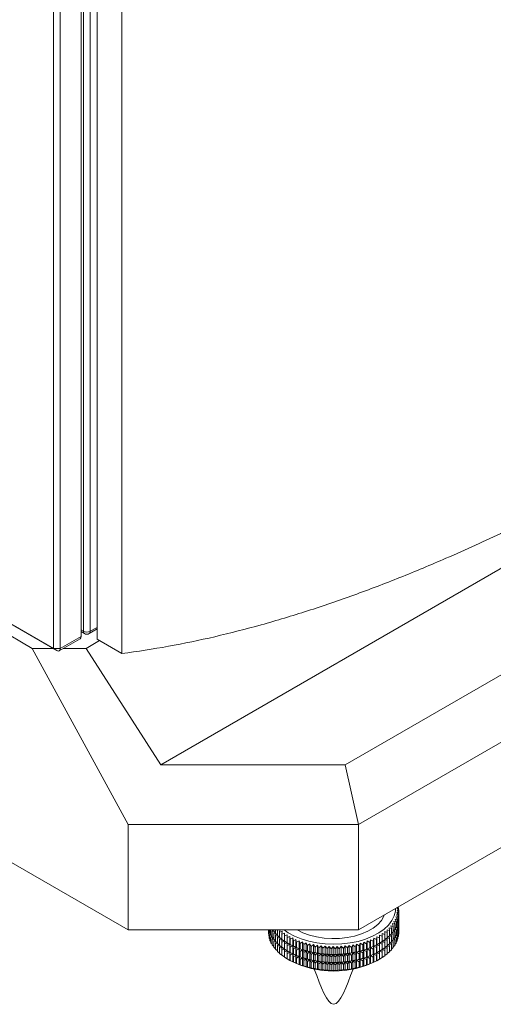
# Model space of a CAD drawing. Units: millimetres. Extents: x 2454 to 7388, y -995 to 2473.
# Drawn here: x 6159 to 6305, y 86 to 388 of the extents above; entities that cross this region are included whole.
import ezdxf

# ---------------------------------------------------------------- set-up
doc = ezdxf.new("R2010")
doc.units = ezdxf.units.MM
doc.layers.add('PMC_Speakers', color=250, linetype='Continuous')

msp = doc.modelspace()

# ---------------------------------------------------------------- linework, layer by layer
at = {"layer": 'PMC_Speakers', "linetype": 'Continuous', "lineweight": 15}
for p, q in [((6182.99, 198.31), (6182.99, 704.57)), ((6190.61, 193.91), (6190.61, 700.17)), ((6178.75, 200.76), (6178.75, 683.34)), ((6180.87, 683.34), (6180.87, 200.76)), ((6178.04, 199.13), (6178.04, 681.7)), ((6169.55, 195.45), (6169.55, 678.03)), ((6171.68, 678.03), (6171.68, 195.45)), ((6597.61, 387.86), (6202.53, 159.79)), ((6259.1, 159.79), (6597.61, 355.2)), ((6607.61, 340.24), (6263.25, 141.44)), ((6607.61, 307.9), (6263.25, 109.11)), ((6023.18, 279.95), (6169.55, 195.45)), ((6170.61, 194.84), (6024.24, 279.34)), ((6163.05, 195.53), (6031.1, 271.71)), ((6192.53, 109.11), (6001.62, 219.32)), ((6178.04, 201.17), (6178.75, 200.76)), ((6178.04, 200.66), (6179.06, 200.07)), ((6180.56, 200.07), (6182.99, 201.48)), ((6180.87, 200.76), (6182.99, 201.98)), ((6171.36, 194.77), (6177.73, 198.44)), ((6171.68, 195.45), (6178.04, 199.13)), ((6179.59, 195.53), (6183.7, 197.9)), ((6182.99, 198.31), (6190.61, 193.91)), ((6163.05, 195.53), (6169.42, 195.53)), ((6192.53, 141.44), (6163.05, 195.53)), ((6169.55, 195.45), (6171.68, 195.45)), ((6169.55, 195.45), (6170.61, 194.84)), ((6172.69, 195.53), (6179.59, 195.53)), ((6179.59, 195.53), (6202.53, 159.79)), ((6202.53, 159.79), (6259.1, 159.79)), ((6259.1, 159.79), (6263.25, 141.44)), ((6263.25, 141.44), (6192.53, 141.44)), ((6192.53, 109.11), (6192.53, 141.44)), ((6263.25, 141.44), (6263.25, 109.11)), ((6275.06, 115.91), (6275.52, 115.88)), ((6275.59, 115.16), (6275.06, 115.91)), ((6275.09, 115.2), (6275.59, 115.16)), ((6275.58, 114.43), (6275.09, 115.2)), ((6275.52, 115.88), (6275.35, 116.1)), ((6275.37, 116.07), (6275.37, 116.1)), ((6275.52, 115.26), (6275.52, 115.88)), ((6275.59, 113.52), (6275.59, 115.16)), ((6274.44, 112.41), (6275.08, 112.28)), ((6274.76, 111.58), (6274.44, 112.41)), ((6274.72, 113.1), (6275.32, 112.99)), ((6275.08, 112.28), (6274.72, 113.1)), ((6274.92, 113.79), (6275.49, 113.71)), ((6275.32, 112.99), (6274.92, 113.79)), ((6275.04, 114.5), (6275.58, 114.43)), ((6275.49, 113.71), (6275.04, 114.5)), ((6275.08, 110.64), (6275.08, 112.28)), ((6275.32, 111.36), (6275.32, 112.99)), ((6275.49, 112.07), (6275.32, 111.86)), ((6275.43, 112), (6275.58, 111.98)), ((6275.49, 112.07), (6275.49, 113.71)), ((6275.58, 112.8), (6275.49, 112.67)), ((6275.58, 111.98), (6275.49, 112.12)), ((6275.52, 112.71), (6275.59, 112.71)), ((6275.59, 112.71), (6275.55, 112.76)), ((6275.58, 112.8), (6275.58, 114.43)), ((6275.59, 113.52), (6275.58, 113.51)), ((6275.58, 110.35), (6275.58, 111.98)), ((6275.59, 111.07), (6275.59, 112.71)), ((6263.25, 109.11), (6192.53, 109.11)), ((6235.6, 108.06), (6235.6, 109.11)), ((6235.75, 109.11), (6235.67, 108.97)), ((6235.67, 108.97), (6235.87, 109)), ((6235.67, 107.34), (6235.67, 108.97)), ((6235.82, 109.07), (6235.82, 109.11)), ((6236.04, 108.79), (6235.82, 109.07)), ((6236.04, 108.35), (6236.04, 109.11)), ((6236.35, 107.65), (6236.35, 109.11)), ((6236.9, 109.11), (6236.73, 108.59)), ((6237.18, 108.98), (6237.05, 109.11)), ((6237.18, 108.73), (6237.18, 109.11)), ((6237.71, 108.07), (6237.71, 109.11)), ((6238.31, 109.07), (6238.43, 109.11)), ((6238.31, 109.11), (6238.31, 109.07)), ((6238.31, 107.43), (6238.31, 109.07)), ((6239.03, 109.11), (6238.97, 108.45)), ((6271.98, 109.18), (6272.73, 108.93)), ((6272.05, 108.32), (6271.98, 109.18)), ((6272.61, 109.79), (6273.35, 109.56)), ((6272.73, 108.93), (6272.61, 109.79)), ((6272.73, 107.29), (6272.73, 108.93)), ((6273.18, 110.42), (6273.89, 110.21)), ((6273.35, 109.56), (6273.18, 110.42)), ((6273.35, 107.93), (6273.35, 109.56)), ((6273.67, 111.07), (6274.36, 110.89)), ((6273.89, 110.21), (6273.67, 111.07)), ((6273.89, 108.58), (6273.89, 110.21)), ((6274.36, 109.25), (6273.89, 108.82)), ((6274.09, 111.73), (6274.76, 111.58)), ((6274.36, 110.89), (6274.09, 111.73)), ((6274.36, 108.44), (6274.16, 109.07)), ((6274.33, 109.22), (6274.76, 109.13)), ((6274.36, 109.25), (6274.36, 110.89)), ((6274.76, 109.94), (6274.36, 109.55)), ((6274.76, 109.13), (6274.53, 109.72)), ((6274.72, 109.9), (6275.08, 109.83)), ((6274.76, 109.94), (6274.76, 111.58)), ((6275.08, 110.64), (6274.76, 110.3)), ((6274.76, 107.49), (6274.76, 109.13)), ((6275.08, 109.83), (6274.84, 110.38)), ((6275.03, 110.59), (6275.32, 110.54)), ((6275.32, 111.36), (6275.08, 111.07)), ((6275.32, 110.54), (6275.08, 111.03)), ((6275.08, 108.19), (6275.08, 109.83)), ((6275.32, 108.91), (6275.08, 108.62)), ((6275.27, 111.29), (6275.49, 111.26)), ((6275.27, 108.84), (6275.49, 108.81)), ((6275.49, 111.26), (6275.32, 111.55)), ((6275.32, 108.91), (6275.32, 110.54)), ((6275.49, 109.62), (6275.32, 109.41)), ((6275.49, 108.81), (6275.32, 109.1)), ((6275.43, 109.55), (6275.58, 109.53)), ((6275.49, 109.62), (6275.49, 111.26)), ((6275.58, 110.35), (6275.49, 110.22)), ((6275.58, 109.53), (6275.49, 109.67)), ((6275.49, 107.17), (6275.49, 108.81)), ((6275.52, 110.26), (6275.59, 110.26)), ((6275.59, 110.26), (6275.55, 110.31)), ((6275.59, 111.07), (6275.58, 111.06)), ((6275.58, 107.9), (6275.58, 109.53)), ((6275.59, 108.62), (6275.59, 110.26)), ((6235.67, 107.96), (6235.6, 108.06)), ((6235.82, 107.14), (6235.67, 107.34)), ((6236.04, 108.69), (6235.82, 108.25)), ((6235.82, 108.25), (6236.09, 108.3)), ((6235.82, 106.62), (6235.82, 108.25)), ((6236.04, 106.34), (6235.82, 106.62)), ((6236.35, 108.02), (6236.04, 108.35)), ((6236.29, 108.08), (6236.04, 107.54)), ((6236.04, 107.54), (6236.39, 107.6)), ((6236.04, 105.9), (6236.04, 107.54)), ((6236.35, 105.57), (6236.04, 105.9)), ((6236.73, 107.26), (6236.35, 107.65)), ((6236.58, 107.42), (6236.35, 106.83)), ((6236.35, 106.83), (6236.76, 106.92)), ((6236.35, 105.2), (6236.35, 106.83)), ((6236.73, 108.59), (6237.2, 108.71)), ((6236.73, 106.96), (6236.73, 108.59)), ((6237.18, 106.53), (6236.73, 106.96)), ((6236.93, 106.76), (6236.73, 106.14)), ((6236.73, 106.14), (6237.2, 106.26)), ((6236.73, 104.51), (6236.73, 106.14)), ((6237.71, 108.27), (6237.18, 108.73)), ((6237.36, 108.57), (6237.18, 107.91)), ((6237.18, 107.91), (6237.72, 108.06)), ((6237.18, 106.28), (6237.18, 107.91)), ((6237.71, 105.82), (6237.18, 106.28)), ((6237.36, 106.12), (6237.18, 105.46)), ((6238.31, 107.59), (6237.71, 108.07)), ((6237.86, 107.95), (6237.71, 107.25)), ((6237.71, 107.25), (6238.31, 107.44)), ((6237.71, 105.62), (6237.71, 107.25)), ((6238.97, 106.93), (6238.31, 107.43)), ((6238.42, 107.35), (6238.31, 106.62)), ((6238.31, 106.62), (6238.97, 106.84)), ((6238.31, 104.98), (6238.31, 106.62)), ((6238.97, 108.45), (6239.74, 108.73)), ((6238.97, 106.82), (6238.97, 108.45)), ((6239.7, 106.3), (6238.97, 106.82)), ((6239.05, 106.77), (6238.97, 106)), ((6238.97, 106), (6239.7, 106.27)), ((6238.97, 104.37), (6238.97, 106)), ((6239.74, 108.73), (6239.7, 107.86)), ((6239.7, 107.86), (6240.48, 108.17)), ((6239.7, 106.23), (6239.7, 107.86)), ((6240.48, 105.72), (6239.7, 106.23)), ((6239.73, 106.21), (6239.7, 105.41)), ((6240.48, 108.17), (6240.5, 107.3)), ((6240.48, 105.72), (6240.48, 108.17)), ((6240.5, 107.3), (6241.28, 107.63)), ((6240.5, 105.67), (6240.5, 107.3)), ((6241.28, 107.63), (6241.35, 106.77)), ((6241.28, 105.18), (6241.28, 107.63)), ((6241.35, 106.77), (6242.14, 107.13)), ((6241.35, 105.13), (6241.35, 106.77)), ((6242.14, 107.13), (6242.26, 106.27)), ((6242.14, 104.68), (6242.14, 107.13)), ((6242.26, 106.27), (6243.06, 106.66)), ((6242.26, 104.63), (6242.26, 106.27)), ((6243.06, 106.66), (6243.22, 105.8)), ((6243.06, 104.21), (6243.06, 106.66)), ((6243.22, 105.8), (6244.02, 106.22)), ((6243.22, 104.17), (6243.22, 105.8)), ((6244.02, 106.22), (6244.23, 105.37)), ((6244.02, 103.77), (6244.02, 106.22)), ((6244.23, 105.37), (6245.03, 105.82)), ((6245.03, 105.82), (6245.29, 104.98)), ((6245.03, 103.37), (6245.03, 105.82)), ((6266.72, 105.28), (6266.94, 106.13)), ((6266.94, 106.13), (6267.74, 105.7)), ((6266.94, 103.68), (6266.94, 106.13)), ((6267.74, 105.7), (6267.92, 106.56)), ((6267.92, 106.56), (6268.71, 106.16)), ((6267.92, 104.11), (6267.92, 106.56)), ((6268.71, 106.16), (6268.84, 107.02)), ((6268.71, 104.53), (6268.71, 106.16)), ((6268.84, 107.02), (6269.63, 106.65)), ((6268.84, 104.57), (6268.84, 107.02)), ((6269.63, 106.65), (6269.71, 107.52)), ((6269.63, 105.02), (6269.63, 106.65)), ((6269.71, 107.52), (6270.5, 107.18)), ((6269.71, 105.07), (6269.71, 107.52)), ((6270.5, 107.18), (6270.53, 108.05)), ((6270.5, 105.55), (6270.5, 107.18)), ((6270.53, 108.05), (6271.31, 107.73)), ((6270.53, 105.6), (6270.53, 108.05)), ((6271.31, 106.1), (6270.53, 105.6)), ((6271.29, 108.6), (6272.05, 108.32)), ((6271.31, 107.73), (6271.29, 108.6)), ((6271.31, 105.28), (6271.29, 106.09)), ((6271.31, 106.1), (6271.31, 107.73)), ((6272.05, 106.68), (6271.31, 106.17)), ((6271.31, 106.14), (6272.05, 105.87)), ((6272.05, 105.87), (6271.99, 106.64)), ((6272.05, 106.68), (6272.05, 108.32)), ((6272.73, 107.29), (6272.05, 106.79)), ((6272.05, 106.71), (6272.73, 106.48)), ((6272.05, 104.23), (6272.05, 105.87)), ((6272.73, 106.48), (6272.63, 107.22)), ((6273.35, 107.93), (6272.73, 107.44)), ((6272.73, 104.84), (6272.73, 106.48)), ((6272.74, 107.3), (6273.35, 107.11)), ((6273.35, 107.11), (6273.21, 107.82)), ((6273.34, 107.92), (6273.89, 107.76)), ((6273.89, 108.58), (6273.35, 108.12)), ((6273.35, 105.48), (6273.35, 107.11)), ((6273.89, 106.13), (6273.35, 105.67)), ((6273.89, 107.76), (6273.72, 108.43)), ((6273.89, 105.32), (6273.72, 105.98)), ((6273.87, 108.56), (6274.36, 108.44)), ((6273.87, 106.11), (6274.36, 105.99)), ((6273.89, 106.13), (6273.89, 107.76)), ((6274.36, 106.8), (6273.89, 106.37)), ((6274.36, 105.99), (6274.16, 106.62)), ((6274.33, 106.78), (6274.76, 106.68)), ((6274.36, 106.8), (6274.36, 108.44)), ((6274.76, 107.49), (6274.36, 107.1)), ((6274.36, 104.35), (6274.36, 105.99)), ((6274.76, 106.68), (6274.53, 107.27)), ((6274.72, 107.45), (6275.08, 107.38)), ((6275.08, 108.19), (6274.76, 107.85)), ((6274.76, 105.04), (6274.76, 106.68)), ((6275.08, 107.38), (6274.84, 107.93)), ((6275.03, 108.14), (6275.32, 108.09)), ((6275.32, 108.09), (6275.08, 108.58)), ((6275.08, 105.74), (6275.08, 107.38)), ((6275.32, 106.46), (6275.08, 106.17)), ((6275.32, 106.46), (6275.32, 108.09)), ((6275.49, 107.17), (6275.32, 106.96)), ((6275.58, 107.9), (6275.49, 107.77)), ((6275.59, 108.62), (6275.58, 108.61)), ((6236.73, 104.81), (6236.35, 105.2)), ((6237.18, 104.08), (6236.73, 104.51)), ((6237.18, 105.46), (6237.72, 105.61)), ((6237.18, 103.83), (6237.18, 105.46)), ((6237.71, 103.37), (6237.18, 103.83)), ((6238.31, 105.14), (6237.71, 105.62)), ((6237.86, 105.5), (6237.71, 104.81)), ((6237.71, 104.81), (6238.31, 104.99)), ((6237.71, 103.17), (6237.71, 104.81)), ((6238.31, 102.69), (6237.71, 103.17)), ((6238.97, 104.48), (6238.31, 104.98)), ((6238.42, 104.9), (6238.31, 104.17)), ((6238.31, 104.17), (6238.97, 104.39)), ((6238.31, 102.53), (6238.31, 104.17)), ((6239.7, 103.85), (6238.97, 104.37)), ((6239.05, 104.32), (6238.97, 103.55)), ((6238.97, 103.55), (6239.7, 103.82)), ((6238.97, 101.92), (6238.97, 103.55)), ((6239.7, 105.41), (6240.48, 105.72)), ((6239.7, 103.78), (6239.7, 105.41)), ((6240.48, 103.27), (6239.7, 103.78)), ((6239.73, 103.76), (6239.7, 102.96)), ((6239.7, 102.96), (6240.48, 103.27)), ((6239.7, 101.33), (6239.7, 102.96)), ((6240.5, 105.67), (6240.48, 105.72)), ((6240.48, 105.72), (6240.5, 104.85)), ((6240.48, 103.27), (6240.48, 105.72)), ((6240.5, 103.22), (6240.48, 103.27)), ((6240.48, 103.27), (6240.5, 102.4)), ((6240.48, 100.82), (6240.48, 103.27)), ((6241.28, 105.18), (6240.5, 105.67)), ((6240.5, 104.85), (6241.28, 105.18)), ((6240.5, 103.22), (6240.5, 104.85)), ((6241.28, 102.73), (6240.5, 103.22)), ((6240.5, 102.4), (6241.28, 102.73)), ((6241.35, 105.13), (6241.28, 105.18)), ((6241.28, 105.18), (6241.35, 104.32)), ((6241.28, 102.73), (6241.28, 105.18)), ((6241.35, 102.68), (6241.28, 102.73)), ((6241.28, 102.73), (6241.35, 101.87)), ((6241.28, 100.29), (6241.28, 102.73)), ((6242.14, 104.68), (6241.35, 105.13)), ((6241.35, 104.32), (6242.14, 104.68)), ((6241.35, 102.68), (6241.35, 104.32)), ((6241.53, 105.03), (6241.8, 104.87)), ((6242.26, 104.63), (6242.14, 104.68)), ((6242.14, 104.68), (6242.26, 103.82)), ((6242.14, 102.23), (6242.14, 104.68)), ((6243.06, 104.21), (6242.26, 104.63)), ((6242.26, 103.82), (6243.06, 104.21)), ((6242.26, 102.18), (6242.26, 103.82)), ((6243.22, 104.17), (6243.06, 104.21)), ((6243.06, 104.21), (6243.22, 103.35)), ((6243.06, 101.76), (6243.06, 104.21)), ((6244.02, 103.77), (6243.22, 104.17)), ((6243.22, 103.35), (6244.02, 103.77)), ((6243.22, 101.72), (6243.22, 103.35)), ((6244.23, 103.74), (6244.02, 103.77)), ((6244.02, 103.77), (6244.23, 102.92)), ((6244.02, 101.32), (6244.02, 103.77)), ((6244.23, 103.74), (6244.23, 105.37)), ((6245.03, 103.37), (6244.23, 103.74)), ((6244.23, 102.92), (6245.03, 103.37)), ((6244.23, 101.29), (6244.23, 102.92)), ((6245.29, 103.34), (6245.03, 103.37)), ((6245.03, 103.37), (6245.29, 102.53)), ((6245.03, 100.92), (6245.03, 103.37)), ((6245.29, 104.98), (6246.08, 105.46)), ((6245.29, 103.34), (6245.29, 104.98)), ((6246.08, 103.01), (6245.29, 103.34)), ((6245.29, 102.53), (6246.08, 103.01)), ((6246.08, 105.46), (6246.39, 104.62)), ((6246.08, 103.01), (6246.08, 105.46)), ((6246.39, 102.99), (6246.08, 103.01)), ((6246.08, 103.01), (6246.39, 102.17)), ((6246.08, 100.56), (6246.08, 103.01)), ((6246.39, 104.62), (6247.17, 105.13)), ((6246.39, 102.99), (6246.39, 104.62)), ((6247.17, 102.68), (6246.39, 102.99)), ((6247.17, 105.13), (6247.52, 104.31)), ((6247.17, 102.68), (6247.17, 105.13)), ((6247.52, 104.31), (6248.29, 104.85)), ((6247.52, 102.68), (6247.52, 104.31)), ((6248.29, 104.85), (6248.69, 104.04)), ((6248.29, 102.4), (6248.29, 104.85)), ((6248.69, 104.04), (6249.44, 104.6)), ((6248.69, 102.41), (6248.69, 104.04)), ((6249.44, 104.6), (6249.88, 103.81)), ((6249.44, 102.15), (6249.44, 104.6)), ((6249.88, 103.81), (6250.61, 104.4)), ((6249.88, 102.18), (6249.88, 103.81)), ((6250.61, 104.4), (6251.09, 103.62)), ((6250.61, 101.95), (6250.61, 104.4)), ((6251.09, 103.62), (6251.8, 104.24)), ((6251.09, 101.99), (6251.09, 103.62)), ((6251.8, 104.24), (6252.32, 103.48)), ((6251.8, 101.79), (6251.8, 104.24)), ((6252.32, 103.48), (6253.01, 104.12)), ((6252.32, 101.85), (6252.32, 103.48)), ((6253.01, 104.12), (6253.57, 103.39)), ((6253.01, 101.67), (6253.01, 104.12)), ((6253.57, 103.39), (6254.23, 104.05)), ((6253.57, 101.75), (6253.57, 103.39)), ((6254.23, 104.05), (6254.82, 103.34)), ((6254.23, 101.6), (6254.23, 104.05)), ((6254.82, 103.34), (6255.46, 104.03)), ((6254.82, 101.7), (6254.82, 103.34)), ((6255.46, 104.03), (6256.08, 103.33)), ((6255.46, 101.58), (6255.46, 104.03)), ((6256.08, 103.33), (6256.68, 104.04)), ((6256.08, 101.7), (6256.08, 103.33)), ((6256.68, 104.04), (6257.33, 103.37)), ((6256.68, 101.59), (6256.68, 104.04)), ((6257.33, 103.37), (6257.9, 104.1)), ((6257.33, 101.74), (6257.33, 103.37)), ((6257.9, 104.1), (6258.58, 103.46)), ((6257.9, 101.65), (6257.9, 104.1)), ((6258.58, 103.46), (6259.11, 104.21)), ((6258.58, 101.83), (6258.58, 103.46)), ((6259.11, 104.21), (6259.82, 103.59)), ((6259.11, 101.76), (6259.11, 104.21)), ((6259.82, 103.59), (6260.31, 104.36)), ((6259.82, 101.96), (6259.82, 103.59)), ((6260.31, 104.36), (6261.04, 103.76)), ((6260.31, 101.91), (6260.31, 104.36)), ((6261.04, 103.76), (6261.49, 104.55)), ((6261.04, 102.13), (6261.04, 103.76)), ((6261.49, 104.55), (6262.23, 103.98)), ((6261.49, 102.1), (6261.49, 104.55)), ((6262.23, 103.98), (6262.64, 104.79)), ((6262.23, 102.35), (6262.23, 103.98)), ((6262.64, 104.79), (6263.41, 104.25)), ((6262.64, 102.34), (6262.64, 104.79)), ((6263.41, 104.25), (6263.77, 105.06)), ((6263.41, 102.61), (6263.41, 104.25)), ((6263.77, 105.06), (6264.55, 104.55)), ((6263.77, 102.61), (6263.77, 105.06)), ((6264.55, 102.92), (6263.77, 102.61)), ((6264.55, 104.55), (6264.87, 105.38)), ((6264.55, 102.92), (6264.55, 104.55)), ((6264.87, 102.93), (6264.55, 102.92)), ((6264.55, 102.1), (6264.87, 102.93)), ((6264.87, 105.38), (6265.65, 104.9)), ((6264.87, 102.93), (6264.87, 105.38)), ((6265.65, 103.26), (6264.87, 102.93)), ((6264.87, 100.48), (6264.87, 102.93)), ((6264.87, 102.93), (6265.65, 102.45)), ((6265.65, 104.9), (6265.92, 105.74)), ((6265.65, 103.26), (6265.65, 104.9)), ((6265.92, 103.29), (6265.65, 103.26)), ((6265.65, 102.45), (6265.92, 103.29)), ((6265.92, 105.74), (6266.72, 105.28)), ((6265.92, 103.29), (6265.92, 105.74)), ((6266.72, 103.65), (6265.92, 103.29)), ((6265.92, 100.84), (6265.92, 103.29)), ((6265.92, 103.29), (6266.72, 102.83)), ((6266.72, 103.65), (6266.72, 105.28)), ((6266.94, 103.68), (6266.72, 103.65)), ((6266.72, 102.83), (6266.94, 103.68)), ((6266.72, 101.2), (6266.72, 102.83)), ((6267.74, 104.07), (6266.94, 103.68)), ((6266.94, 101.23), (6266.94, 103.68)), ((6266.94, 103.68), (6267.74, 103.25)), ((6267.74, 104.07), (6267.74, 105.7)), ((6267.92, 104.11), (6267.74, 104.07)), ((6267.74, 103.25), (6267.92, 104.11)), ((6267.74, 101.62), (6267.74, 103.25)), ((6268.71, 104.53), (6267.92, 104.11)), ((6267.92, 101.66), (6267.92, 104.11)), ((6267.92, 104.11), (6268.71, 103.71)), ((6268.84, 104.57), (6268.71, 104.53)), ((6268.71, 103.71), (6268.84, 104.57)), ((6268.71, 102.08), (6268.71, 103.71)), ((6269.63, 105.02), (6268.84, 104.57)), ((6268.84, 102.12), (6268.84, 104.57)), ((6268.84, 104.57), (6269.63, 104.2)), ((6269.38, 104.87), (6269.65, 105.03)), ((6269.71, 105.07), (6269.63, 105.02)), ((6269.63, 104.2), (6269.71, 105.07)), ((6269.63, 102.57), (6269.63, 104.2)), ((6270.5, 105.55), (6269.71, 105.07)), ((6269.71, 102.62), (6269.71, 105.07)), ((6269.71, 105.07), (6270.5, 104.73)), ((6270.5, 103.1), (6269.71, 102.62)), ((6270.53, 105.6), (6270.5, 105.55)), ((6270.5, 104.73), (6270.53, 105.6)), ((6270.5, 103.1), (6270.5, 104.73)), ((6270.53, 103.15), (6270.5, 103.1)), ((6270.5, 102.28), (6270.53, 103.15)), ((6270.53, 103.15), (6270.53, 105.6)), ((6270.53, 105.6), (6271.31, 105.28)), ((6271.31, 103.65), (6270.53, 103.15)), ((6270.53, 100.7), (6270.53, 103.15)), ((6270.53, 103.15), (6271.31, 102.83)), ((6271.31, 102.83), (6271.29, 103.64)), ((6271.31, 103.65), (6271.31, 105.28)), ((6272.05, 104.23), (6271.31, 103.72)), ((6271.31, 103.69), (6272.05, 103.42)), ((6271.31, 101.2), (6271.31, 102.83)), ((6272.05, 103.42), (6271.99, 104.19)), ((6272.73, 104.84), (6272.05, 104.34)), ((6272.05, 104.26), (6272.73, 104.03)), ((6272.05, 101.79), (6272.05, 103.42)), ((6272.73, 104.03), (6272.63, 104.77)), ((6273.35, 105.48), (6272.73, 104.99)), ((6272.73, 102.4), (6272.73, 104.03)), ((6273.35, 103.03), (6272.73, 102.54)), ((6272.74, 104.85), (6273.35, 104.66)), ((6273.35, 104.66), (6273.21, 105.37)), ((6273.34, 105.47), (6273.89, 105.32)), ((6273.35, 103.03), (6273.35, 104.66)), ((6273.89, 103.68), (6273.35, 103.22)), ((6273.89, 103.68), (6273.89, 105.32)), ((6274.36, 104.35), (6273.89, 103.92)), ((6274.76, 105.04), (6274.36, 104.65)), ((6275.08, 105.74), (6274.76, 105.4)), ((6238.97, 102.03), (6238.31, 102.53)), ((6239.7, 101.4), (6238.97, 101.92)), ((6240.48, 100.82), (6239.7, 101.33)), ((6240.5, 100.77), (6240.48, 100.82)), ((6240.5, 100.77), (6240.5, 102.4)), ((6241.28, 100.29), (6240.5, 100.77)), ((6241.35, 100.24), (6241.28, 100.29)), ((6242.14, 102.23), (6241.35, 102.68)), ((6241.35, 101.87), (6242.14, 102.23)), ((6241.35, 100.24), (6241.35, 101.87)), ((6242.14, 99.78), (6241.35, 100.24)), ((6241.53, 102.58), (6241.8, 102.42)), ((6241.53, 100.13), (6242.15, 99.77)), ((6242.26, 102.18), (6242.14, 102.23)), ((6242.14, 102.23), (6242.26, 101.37)), ((6242.14, 99.78), (6242.14, 102.23)), ((6242.26, 99.73), (6242.14, 99.78)), ((6243.06, 101.76), (6242.26, 102.18)), ((6242.26, 101.37), (6243.06, 101.76)), ((6242.26, 99.73), (6242.26, 101.37)), ((6243.06, 99.31), (6242.26, 99.73)), ((6243.22, 101.72), (6243.06, 101.76)), ((6243.06, 101.76), (6243.22, 100.9)), ((6243.06, 99.31), (6243.06, 101.76)), ((6244.02, 101.32), (6243.22, 101.72)), ((6243.22, 100.9), (6244.02, 101.32)), ((6243.22, 99.27), (6243.22, 100.9)), ((6244.23, 101.29), (6244.02, 101.32)), ((6244.02, 101.32), (6244.23, 100.47)), ((6244.02, 98.87), (6244.02, 101.32)), ((6245.03, 100.92), (6244.23, 101.29)), ((6244.23, 100.47), (6245.03, 100.92)), ((6244.23, 98.84), (6244.23, 100.47)), ((6245.29, 100.89), (6245.03, 100.92)), ((6245.03, 100.92), (6245.29, 100.08)), ((6245.03, 98.47), (6245.03, 100.92)), ((6245.29, 100.89), (6245.29, 102.53)), ((6246.08, 100.56), (6245.29, 100.89)), ((6245.29, 100.08), (6246.08, 100.56)), ((6245.29, 98.45), (6245.29, 100.08)), ((6246.39, 100.54), (6246.08, 100.56)), ((6246.08, 100.56), (6246.39, 99.72)), ((6246.08, 98.11), (6246.08, 100.56)), ((6246.39, 102.17), (6247.17, 102.68)), ((6246.39, 100.54), (6246.39, 102.17)), ((6247.17, 100.23), (6246.39, 100.54)), ((6246.39, 99.72), (6247.17, 100.23)), ((6246.39, 98.09), (6246.39, 99.72)), ((6247.52, 102.68), (6247.17, 102.68)), ((6247.17, 102.68), (6247.52, 101.86)), ((6247.17, 100.23), (6247.17, 102.68)), ((6247.52, 100.23), (6247.17, 100.23)), ((6247.17, 100.23), (6247.52, 99.41)), ((6247.17, 97.78), (6247.17, 100.23)), ((6248.29, 102.4), (6247.52, 102.68)), ((6247.52, 101.86), (6248.29, 102.4)), ((6247.52, 100.23), (6247.52, 101.86)), ((6248.29, 99.95), (6247.52, 100.23)), ((6247.52, 99.41), (6248.29, 99.95)), ((6248.69, 102.41), (6248.29, 102.4)), ((6248.29, 102.4), (6248.69, 101.59)), ((6248.29, 99.95), (6248.29, 102.4)), ((6248.69, 99.96), (6248.29, 99.95)), ((6248.29, 99.95), (6248.69, 99.14)), ((6248.29, 97.5), (6248.29, 99.95)), ((6249.44, 102.15), (6248.69, 102.41)), ((6248.69, 101.59), (6249.44, 102.15)), ((6248.69, 99.96), (6248.69, 101.59)), ((6249.44, 99.7), (6248.69, 99.96)), ((6249.88, 102.18), (6249.44, 102.15)), ((6249.44, 99.7), (6249.44, 102.15)), ((6249.44, 102.15), (6249.88, 101.36)), ((6249.88, 99.73), (6249.44, 99.7)), ((6250.61, 101.95), (6249.88, 102.18)), ((6249.88, 101.36), (6250.61, 101.95)), ((6249.88, 99.73), (6249.88, 101.36)), ((6250.61, 99.5), (6249.88, 99.73)), ((6251.09, 101.99), (6250.61, 101.95)), ((6250.61, 99.5), (6250.61, 101.95)), ((6250.61, 101.95), (6251.09, 101.17)), ((6251.8, 101.79), (6251.09, 101.99)), ((6251.09, 101.17), (6251.8, 101.79)), ((6251.09, 99.54), (6251.09, 101.17)), ((6252.32, 101.85), (6251.8, 101.79)), ((6251.8, 101.79), (6252.32, 101.03)), ((6251.8, 99.34), (6251.8, 101.79)), ((6253.01, 101.67), (6252.32, 101.85)), ((6252.32, 101.03), (6253.01, 101.67)), ((6252.32, 99.4), (6252.32, 101.03)), ((6253.57, 101.75), (6253.01, 101.67)), ((6253.01, 101.67), (6253.57, 100.94)), ((6253.01, 99.22), (6253.01, 101.67)), ((6254.23, 101.6), (6253.57, 101.75)), ((6253.57, 100.94), (6254.23, 101.6)), ((6253.57, 99.3), (6253.57, 100.94)), ((6254.82, 101.7), (6254.23, 101.6)), ((6254.23, 99.15), (6254.23, 101.6)), ((6254.23, 101.6), (6254.82, 100.89)), ((6255.46, 101.58), (6254.82, 101.7)), ((6254.82, 100.89), (6255.46, 101.58)), ((6254.82, 99.25), (6254.82, 100.89)), ((6256.08, 101.7), (6255.46, 101.58)), ((6255.46, 101.58), (6256.08, 100.88)), ((6255.46, 99.13), (6255.46, 101.58)), ((6256.68, 101.59), (6256.08, 101.7)), ((6256.08, 100.88), (6256.68, 101.59)), ((6256.08, 99.25), (6256.08, 100.88)), ((6257.33, 101.74), (6256.68, 101.59)), ((6256.68, 99.14), (6256.68, 101.59)), ((6256.68, 101.59), (6257.33, 100.92)), ((6257.9, 101.65), (6257.33, 101.74)), ((6257.33, 100.92), (6257.9, 101.65)), ((6257.33, 99.29), (6257.33, 100.92)), ((6258.58, 101.83), (6257.9, 101.65)), ((6257.9, 101.65), (6258.58, 101.01)), ((6257.9, 99.21), (6257.9, 101.65)), ((6259.11, 101.76), (6258.58, 101.83)), ((6258.58, 101.01), (6259.11, 101.76)), ((6258.58, 99.38), (6258.58, 101.01)), ((6259.82, 101.96), (6259.11, 101.76)), ((6259.11, 99.31), (6259.11, 101.76)), ((6259.11, 101.76), (6259.82, 101.14)), ((6260.31, 101.91), (6259.82, 101.96)), ((6259.82, 101.14), (6260.31, 101.91)), ((6259.82, 99.51), (6259.82, 101.14)), ((6261.04, 102.13), (6260.31, 101.91)), ((6260.31, 99.46), (6260.31, 101.91)), ((6260.31, 101.91), (6261.04, 101.31)), ((6261.49, 102.1), (6261.04, 102.13)), ((6261.04, 101.31), (6261.49, 102.1)), ((6261.04, 99.68), (6261.04, 101.31)), ((6262.23, 102.35), (6261.49, 102.1)), ((6261.49, 99.65), (6261.49, 102.1)), ((6261.49, 102.1), (6262.23, 101.53)), ((6262.23, 99.9), (6261.49, 99.65)), ((6262.64, 102.34), (6262.23, 102.35)), ((6262.23, 101.53), (6262.64, 102.34)), ((6262.23, 99.9), (6262.23, 101.53)), ((6262.64, 99.89), (6262.23, 99.9)), ((6262.23, 99.08), (6262.64, 99.89)), ((6263.41, 102.61), (6262.64, 102.34)), ((6262.64, 99.89), (6262.64, 102.34)), ((6262.64, 102.34), (6263.41, 101.8)), ((6263.41, 100.16), (6262.64, 99.89)), ((6262.64, 97.44), (6262.64, 99.89)), ((6262.64, 99.89), (6263.41, 99.35)), ((6263.77, 102.61), (6263.41, 102.61)), ((6263.41, 101.8), (6263.77, 102.61)), ((6263.41, 100.16), (6263.41, 101.8)), ((6263.77, 100.16), (6263.41, 100.16)), ((6263.41, 99.35), (6263.77, 100.16)), ((6263.77, 100.16), (6263.77, 102.61)), ((6263.77, 102.61), (6264.55, 102.1)), ((6264.55, 100.47), (6263.77, 100.16)), ((6263.77, 97.71), (6263.77, 100.16)), ((6263.77, 100.16), (6264.55, 99.65)), ((6264.55, 100.47), (6264.55, 102.1)), ((6264.87, 100.48), (6264.55, 100.47)), ((6264.55, 99.65), (6264.87, 100.48)), ((6265.65, 100.81), (6264.87, 100.48)), ((6264.87, 98.03), (6264.87, 100.48)), ((6264.87, 100.48), (6265.65, 100)), ((6265.65, 100.81), (6265.65, 102.45)), ((6265.92, 100.84), (6265.65, 100.81)), ((6265.65, 100), (6265.92, 100.84)), ((6265.65, 98.36), (6265.65, 100)), ((6266.72, 101.2), (6265.92, 100.84)), ((6265.92, 98.39), (6265.92, 100.84)), ((6265.92, 100.84), (6266.72, 100.38)), ((6266.94, 101.23), (6266.72, 101.2)), ((6266.72, 100.38), (6266.94, 101.23)), ((6266.72, 98.75), (6266.72, 100.38)), ((6267.74, 101.62), (6266.94, 101.23)), ((6266.94, 98.78), (6266.94, 101.23)), ((6266.94, 101.23), (6267.74, 100.8)), ((6267.92, 101.66), (6267.74, 101.62)), ((6267.74, 100.8), (6267.92, 101.66)), ((6267.74, 99.17), (6267.74, 100.8)), ((6268.71, 102.08), (6267.92, 101.66)), ((6267.92, 99.21), (6267.92, 101.66)), ((6267.92, 101.66), (6268.71, 101.26)), ((6268.84, 102.12), (6268.71, 102.08)), ((6268.71, 101.26), (6268.84, 102.12)), ((6268.71, 99.63), (6268.71, 101.26)), ((6269.63, 102.57), (6268.84, 102.12)), ((6268.84, 99.67), (6268.84, 102.12)), ((6268.84, 102.12), (6269.63, 101.75)), ((6269.63, 100.12), (6268.84, 99.67)), ((6269.03, 99.77), (6269.65, 100.13)), ((6269.38, 102.42), (6269.65, 102.58)), ((6269.71, 102.62), (6269.63, 102.57)), ((6269.63, 101.75), (6269.71, 102.62)), ((6269.63, 100.12), (6269.63, 101.75)), ((6269.71, 100.17), (6269.63, 100.12)), ((6269.71, 100.17), (6269.71, 102.62)), ((6269.71, 102.62), (6270.5, 102.28)), ((6270.5, 100.65), (6269.71, 100.17)), ((6270.5, 100.65), (6270.5, 102.28)), ((6270.53, 100.7), (6270.5, 100.65)), ((6271.31, 101.2), (6270.53, 100.7)), ((6272.05, 101.79), (6271.31, 101.27)), ((6272.73, 102.4), (6272.05, 101.89)), ((6243.22, 99.27), (6243.06, 99.31)), ((6244.02, 98.87), (6243.22, 99.27)), ((6244.23, 98.84), (6244.02, 98.87)), ((6245.03, 98.47), (6244.23, 98.84)), ((6245.29, 98.45), (6245.03, 98.47)), ((6246.08, 98.11), (6245.29, 98.45)), ((6246.39, 98.09), (6246.08, 98.11)), ((6247.17, 97.78), (6246.39, 98.09)), ((6247.52, 97.78), (6247.17, 97.78)), ((6247.52, 97.78), (6247.52, 99.41)), ((6248.29, 97.5), (6247.52, 97.78)), ((6248.69, 97.51), (6248.29, 97.5)), ((6248.69, 99.14), (6249.44, 99.7)), ((6248.69, 97.51), (6248.69, 99.14)), ((6249.44, 97.25), (6248.69, 97.51)), ((6249.44, 99.7), (6249.88, 98.91)), ((6249.44, 97.25), (6249.44, 99.7)), ((6249.88, 97.28), (6249.44, 97.25)), ((6249.88, 98.91), (6250.61, 99.5)), ((6249.88, 97.28), (6249.88, 98.91)), ((6250.61, 97.05), (6249.88, 97.28)), ((6251.09, 99.54), (6250.61, 99.5)), ((6250.61, 99.5), (6251.09, 98.73)), ((6250.61, 97.05), (6250.61, 99.5)), ((6251.09, 97.09), (6250.61, 97.05)), ((6251.8, 99.34), (6251.09, 99.54)), ((6251.09, 98.73), (6251.8, 99.34)), ((6251.09, 97.09), (6251.09, 98.73)), ((6251.8, 96.89), (6251.09, 97.09)), ((6252.32, 99.4), (6251.8, 99.34)), ((6251.8, 99.34), (6252.32, 98.58)), ((6251.8, 96.89), (6251.8, 99.34)), ((6252.32, 96.95), (6251.8, 96.89)), ((6253.01, 99.22), (6252.32, 99.4)), ((6252.32, 98.58), (6253.01, 99.22)), ((6252.32, 96.95), (6252.32, 98.58)), ((6253.01, 96.78), (6252.32, 96.95)), ((6253.57, 99.3), (6253.01, 99.22)), ((6253.01, 99.22), (6253.57, 98.49)), ((6253.01, 96.78), (6253.01, 99.22)), ((6253.57, 96.86), (6253.01, 96.78)), ((6254.23, 99.15), (6253.57, 99.3)), ((6253.57, 98.49), (6254.23, 99.15)), ((6253.57, 96.86), (6253.57, 98.49)), ((6254.23, 96.7), (6253.57, 96.86)), ((6254.82, 99.25), (6254.23, 99.15)), ((6254.23, 99.15), (6254.82, 98.44)), ((6254.23, 96.7), (6254.23, 99.15)), ((6254.82, 96.8), (6254.23, 96.7)), ((6255.46, 99.13), (6254.82, 99.25)), ((6254.82, 98.44), (6255.46, 99.13)), ((6254.82, 96.8), (6254.82, 98.44)), ((6255.46, 96.68), (6254.82, 96.8)), ((6256.08, 99.25), (6255.46, 99.13)), ((6255.46, 99.13), (6256.08, 98.43)), ((6255.46, 96.68), (6255.46, 99.13)), ((6256.08, 96.8), (6255.46, 96.68)), ((6256.68, 99.14), (6256.08, 99.25)), ((6256.08, 98.43), (6256.68, 99.14)), ((6256.08, 96.8), (6256.08, 98.43)), ((6256.68, 96.69), (6256.08, 96.8)), ((6257.33, 99.29), (6256.68, 99.14)), ((6256.68, 99.14), (6257.33, 98.47)), ((6256.68, 96.69), (6256.68, 99.14)), ((6257.33, 96.84), (6256.68, 96.69)), ((6257.9, 99.21), (6257.33, 99.29)), ((6257.33, 98.47), (6257.9, 99.21)), ((6257.33, 96.84), (6257.33, 98.47)), ((6257.9, 96.76), (6257.33, 96.84)), ((6258.58, 99.38), (6257.9, 99.21)), ((6257.9, 99.21), (6258.58, 98.56)), ((6257.9, 96.76), (6257.9, 99.21)), ((6258.58, 96.93), (6257.9, 96.76)), ((6259.11, 99.31), (6258.58, 99.38)), ((6258.58, 98.56), (6259.11, 99.31)), ((6258.58, 96.93), (6258.58, 98.56)), ((6259.11, 96.86), (6258.58, 96.93)), ((6259.82, 99.51), (6259.11, 99.31)), ((6259.11, 96.86), (6259.11, 99.31)), ((6259.11, 99.31), (6259.82, 98.69)), ((6259.82, 97.06), (6259.11, 96.86)), ((6260.31, 99.46), (6259.82, 99.51)), ((6259.82, 98.69), (6260.31, 99.46)), ((6259.82, 97.06), (6259.82, 98.69)), ((6260.31, 97.01), (6259.82, 97.06)), ((6261.04, 99.68), (6260.31, 99.46)), ((6260.31, 97.01), (6260.31, 99.46)), ((6260.31, 99.46), (6261.04, 98.87)), ((6261.04, 97.23), (6260.31, 97.01)), ((6261.49, 99.65), (6261.04, 99.68)), ((6261.04, 98.87), (6261.49, 99.65)), ((6261.04, 97.23), (6261.04, 98.87)), ((6261.49, 97.2), (6261.04, 97.23)), ((6261.49, 97.2), (6261.49, 99.65)), ((6261.49, 99.65), (6262.23, 99.08)), ((6262.23, 97.45), (6261.49, 97.2)), ((6262.23, 97.45), (6262.23, 99.08)), ((6262.64, 97.44), (6262.23, 97.45)), ((6263.41, 97.71), (6262.64, 97.44)), ((6263.41, 97.71), (6263.41, 99.35)), ((6263.77, 97.71), (6263.41, 97.71)), ((6264.55, 98.02), (6263.77, 97.71)), ((6264.55, 98.02), (6264.55, 99.65)), ((6264.87, 98.03), (6264.55, 98.02)), ((6265.65, 98.36), (6264.87, 98.03)), ((6265.92, 98.39), (6265.65, 98.36)), ((6266.72, 98.75), (6265.92, 98.39)), ((6266.94, 98.78), (6266.72, 98.75)), ((6267.74, 99.17), (6266.94, 98.78)), ((6267.92, 99.21), (6267.74, 99.17)), ((6268.71, 99.63), (6267.92, 99.21)), ((6268.84, 99.67), (6268.71, 99.63))]:
    msp.add_line(p, q, dxfattribs=at)
at = {"layer": 'PMC_Speakers', "linetype": 'Continuous', "lineweight": 15, "flags": 128}
for points in [[(6274.59, 115.66), (6274.54, 114.91), (6274.18, 113.43), (6273.48, 111.99), (6272.44, 110.62), (6271.08, 109.34), (6269.44, 108.18), (6267.54, 107.16), (6265.42, 106.3), (6263.11, 105.62), (6260.66, 105.12), (6258.12, 104.82), (6255.54, 104.72), (6252.95, 104.83), (6250.41, 105.14), (6247.97, 105.64), (6245.67, 106.34), (6243.56, 107.2), (6241.67, 108.23), (6240.4, 109.11)], [(6271.22, 113.71), (6271.05, 113.32), (6270.27, 112.01), (6269.16, 110.79), (6267.74, 109.68), (6266.05, 108.7), (6264.13, 107.88), (6262.02, 107.23), (6259.76, 106.77), (6257.41, 106.51), (6255.03, 106.46), (6252.65, 106.61), (6250.34, 106.97), (6248.14, 107.52), (6246.12, 108.25), (6244.37, 109.11)]]:
    msp.add_lwpolyline(points, dxfattribs=at)
at = {"layer": 'PMC_Speakers', "linetype": 'Continuous', "lineweight": 15}
for centre, radius, start, end in [((6179.48, 200.68), 0.739, 173.7012, 234.9867), ((6179.81, 202.81), 2.31, 242.6097, 297.3903), ((6179.81, 201.37), 1.5, 240.0027, 299.9973), ((6180.13, 200.68), 0.739, 305.0133, 6.2988), ((6177.3, 199.05), 0.739, 305.0133, 6.2988), ((6171.03, 195.35), 0.655, 230.7967, 9.214), ((6251.15, 121.06), 18.69, 239.9973, 241.204), ((6251.74, 122.16), 19.94, 241.2215, 244.1748), ((6252.52, 123.76), 21.72, 244.1727, 246.9625), ((6253.21, 125.39), 23.49, 246.9605, 249.6082), ((6253.82, 127.01), 25.22, 249.6064, 252.1315), ((6254.33, 128.59), 26.88, 252.1298, 254.55), ((6256.76, 128.93), 27.23, 284.9233, 287.3224), ((6257.24, 127.37), 25.6, 287.3208, 289.8209), ((6257.83, 125.75), 23.88, 289.8192, 292.4379), ((6258.5, 124.12), 22.11, 292.436, 295.1923), ((6259.26, 122.51), 20.34, 295.1903, 298.1051), ((6259.92, 121.26), 18.92, 298.1183, 299.996), ((6251.15, 118.61), 18.69, 239.9973, 241.204), ((6251.74, 119.71), 19.94, 241.2215, 244.1748), ((6255.59, 125.65), 29.16, 242.5595, 297.4405), ((6252.52, 121.31), 21.72, 244.1727, 246.9625), ((6253.21, 122.94), 23.49, 246.9605, 249.6082), ((6253.82, 124.56), 25.22, 249.6064, 252.1315), ((6254.33, 126.14), 26.88, 252.1298, 254.55), ((6254.74, 130.08), 28.42, 254.5485, 256.8801), ((6254.74, 127.63), 28.42, 254.5485, 256.8801), ((6255.06, 131.44), 29.83, 256.8787, 259.1367), ((6255.06, 128.99), 29.83, 256.8787, 259.1367), ((6255.29, 132.65), 31.05, 259.1354, 261.3334), ((6255.44, 133.66), 32.08, 261.3322, 263.4832), ((6255.54, 134.45), 32.87, 263.482, 265.5981), ((6255.58, 135), 33.43, 265.597, 267.6896), ((6255.59, 135.3), 33.72, 267.6885, 269.769), ((6255.59, 135.33), 33.75, 269.7679, 271.8471), ((6255.6, 135.09), 33.52, 271.846, 273.935), ((6255.63, 134.6), 33.02, 273.9339, 276.0438), ((6255.71, 133.86), 32.28, 276.0426, 278.1848), ((6255.85, 132.89), 31.3, 278.1836, 280.3701), ((6256.07, 131.73), 30.12, 280.3688, 282.6122), ((6256.07, 129.28), 30.12, 280.3688, 282.6122), ((6256.37, 130.39), 28.75, 282.6108, 284.9248), ((6256.37, 127.94), 28.75, 282.6108, 284.9248), ((6256.76, 126.48), 27.23, 284.9233, 287.3224), ((6257.24, 124.92), 25.6, 287.3208, 289.8209), ((6257.83, 123.3), 23.88, 289.8192, 292.4379), ((6258.5, 121.67), 22.11, 292.436, 295.1923), ((6259.26, 120.06), 20.34, 295.1903, 298.1051), ((6259.92, 118.81), 18.92, 298.1183, 299.996), ((6255.29, 130.2), 31.05, 259.1354, 261.3334), ((6255.44, 131.21), 32.08, 261.3322, 263.4832), ((6255.54, 132), 32.87, 263.482, 265.5981), ((6255.58, 132.55), 33.43, 265.597, 267.6896), ((6255.59, 132.85), 33.72, 267.6885, 269.769), ((6255.59, 132.88), 33.75, 269.7679, 271.8471), ((6255.6, 132.64), 33.52, 271.846, 273.935), ((6255.63, 132.15), 33.02, 273.9339, 276.0438), ((6255.71, 131.41), 32.28, 276.0426, 278.1848), ((6255.85, 130.44), 31.3, 278.1836, 280.3701)]:
    msp.add_arc(centre, radius, start, end, dxfattribs=at)
msp.add_open_spline([(6593.11, 427.72), (6592.08, 427.09), (6589.7, 425.64), (6585.97, 423.07), (6581.58, 419.9), (6576.61, 416.17), (6571.1, 411.93), (6565.08, 407.22), (6558.33, 401.87), (6550.83, 395.9), (6542.6, 389.32), (6533.85, 382.33), (6524.61, 374.98), (6513.96, 366.56), (6501.84, 357.07), (6488.19, 346.54), (6473.93, 335.73), (6459.1, 324.72), (6443.76, 313.62), (6427.96, 302.5), (6411.74, 291.44), (6395.15, 280.54), (6378.24, 269.88), (6361.05, 259.55), (6343.63, 249.62), (6326.01, 240.2), (6308.25, 231.35), (6291.59, 223.72), (6276.14, 217.26), (6261.97, 211.85), (6247.77, 206.98), (6233.54, 202.7), (6219.29, 199.05), (6205.04, 196.03), (6195.38, 194.61), (6190.61, 193.91)], degree=3, knots=[0, 0, 0, 0, 0.007779, 0.017874, 0.030042, 0.044121, 0.05998, 0.077504, 0.096585, 0.11925, 0.143541, 0.169327, 0.196481, 0.224874, 0.262687, 0.302052, 0.34271, 0.384408, 0.426895, 0.469925, 0.513255, 0.556648, 0.599875, 0.642714, 0.684956, 0.726401, 0.766874, 0.806225, 0.836288, 0.865555, 0.894005, 0.921639, 0.948479, 0.974572, 1, 1, 1, 1], dxfattribs=at)
msp.add_open_spline([(6249.64, 97.11), (6251.62, 91.7), (6255.59, 80.89), (6259.56, 91.7), (6261.55, 97.11)], degree=3, dxfattribs=at)

doc.saveas('drawing.dxf')
